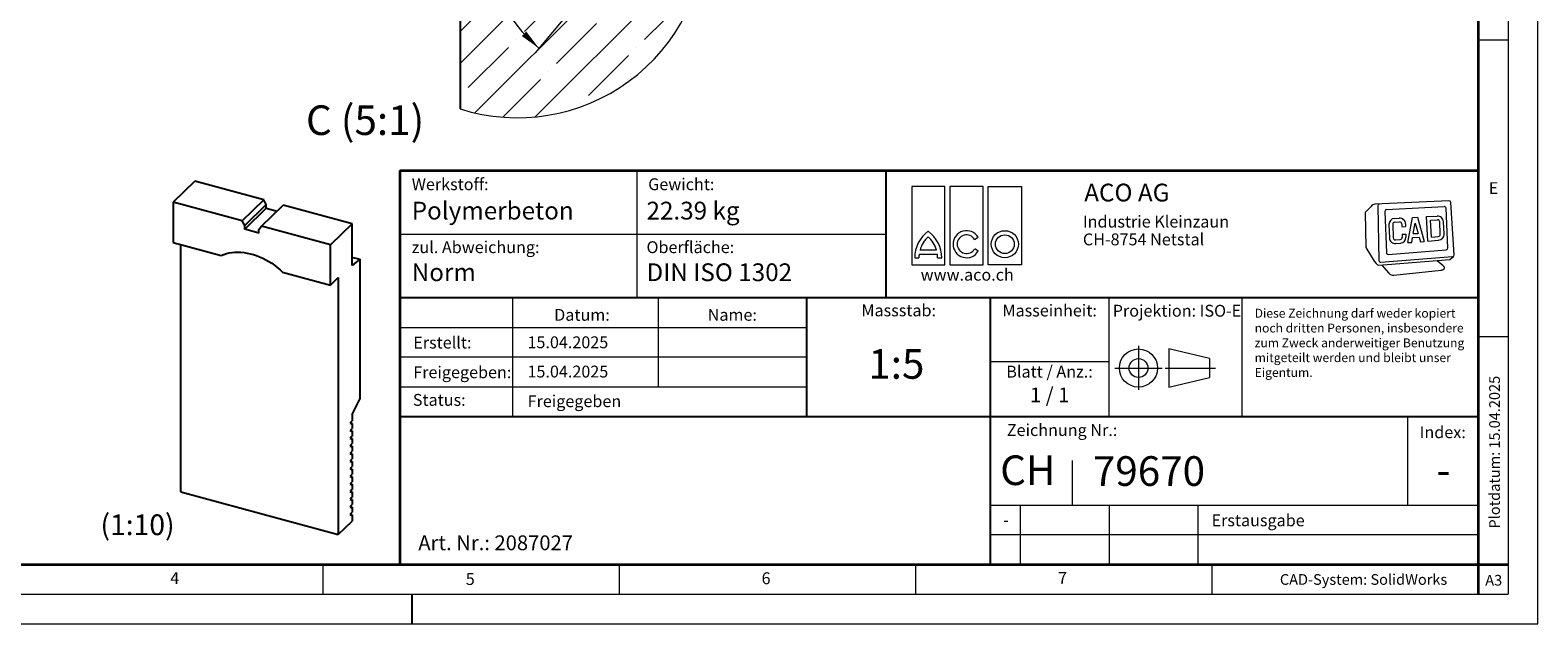
# Model space of a CAD drawing. Units: millimetres. Extents: x 0 to 420, y 0 to 297.
# Drawn here: x 166 to 420, y 0 to 100 of the extents above; entities that cross this region are included whole.
import ezdxf

# ---------------------------------------------------------------- set-up
doc = ezdxf.new("R2010")
doc.units = ezdxf.units.MM
doc.header["$PDSIZE"] = -1
doc.linetypes.add('CENTERX2', pattern=[20.32, 12.7, -2.54, 2.54, -2.54])
doc.styles.add('SLDTEXTSTYLE0', font='TXT', dxfattribs={"width": 0.605})
doc.styles.add('SLDTEXTSTYLE2', font='TXT', dxfattribs={"width": 0.563})
doc.dimstyles.new('SLDDIMSTYLE10', dxfattribs={"dimtxt": 3.5, "dimasz": 3.5, "dimexe": 0, "dimexo": 0.0625, "dimgap": 0.875, "dimtad": 1, "dimdec": 4, "dimlfac": 0.2, "dimzin": 12, "dimdsep": 46, "dimtxsty": 'SLDTEXTSTYLE0', "dimsah": 1, "dimcen": 0.09, "dimazin": 3, "dimtfac": 1, "dimtdec": 3, "dimtofl": 0, "dimtmove": 0, "dimatfit": 3, "dimfxl": 0, "dimfrac": 2, "dimtolj": 1, "dimtzin": 12, "dimarcsym": 0})

# ---------------------------------------------------------------- blocks, each defined once
blk = doc.blocks.new('SW_NOTE_0_18')
at = {"color": 0, "linetype": 'Continuous', "lineweight": 0, "insert": (7.47, 2.58), "char_height": 2, "attachment_point": 2, "style": 'SLDTEXTSTYLE0'}
blk.add_mtext('www.aco.ch', dxfattribs=at)
blk = doc.blocks.new('SW_NOTE_0_19')
at = {"color": 0, "linetype": 'Continuous', "lineweight": 0, "insert": (0, 3.87), "char_height": 3, "attachment_point": 1, "style": 'SLDTEXTSTYLE0'}
blk.add_mtext('ACO AG', dxfattribs=at)
blk = doc.blocks.new('SW_NOTE_0_20')
at = {"color": 0, "linetype": 'Continuous', "lineweight": 0, "char_height": 2, "attachment_point": 1, "style": 'SLDTEXTSTYLE0'}
for s, insert in [('Industrie Kleinzaun', (0, 2.58)), ('CH-8754 Netstal', (0, -0.42))]:
    blk.add_mtext(s, dxfattribs=dict(at, insert=insert))
blk = doc.blocks.new('ACO-Logo')
at = {"color": 7, "linetype": 'Continuous', "lineweight": 18}
for p, q in [((0, 16.17), (0, 2.94)), ((5.59, 16.17), (0, 16.17)), ((5.59, 2.94), (5.59, 16.17)), ((6.46, 16.17), (6.46, 2.94)), ((12.05, 16.17), (6.46, 16.17)), ((12.05, 2.94), (12.05, 16.17)), ((12.93, 2.94), (12.93, 16.17)), ((12.93, 16.17), (18.52, 16.17)), ((18.52, 16.17), (18.52, 2.94)), ((77.51, 12.77), (76.49, 11.76)), ((90.64, 13.74), (78.15, 13.15)), ((78.63, 12.88), (78.84, 3.65)), ((80.13, 12.24), (89.85, 12.76)), ((91.53, 4.63), (90.96, 13.46)), ((76.49, 11.76), (76.65, 5.87)), ((79.85, 11.93), (80.09, 4.98)), ((81.47, 10.76), (82.27, 10.81)), ((83.7, 6.67), (84.51, 10.93)), ((84.51, 10.93), (85.35, 10.97)), ((85.35, 10.97), (86.49, 6.88)), ((86.88, 11.07), (88.67, 11.16)), ((87.08, 6.93), (86.88, 11.07)), ((87.55, 10.46), (88.71, 10.53)), ((87.68, 7.61), (87.55, 10.46)), ((89.19, 8.08), (89.09, 10.18)), ((89.82, 8.11), (89.73, 10.21)), ((90.46, 5.79), (90.16, 12.47)), ((80.53, 9.73), (80.61, 7.48)), ((81.17, 9.75), (81.24, 7.5)), ((81.51, 10.13), (82.31, 10.17)), ((82.69, 9.82), (82.71, 9.37)), ((82.71, 9.35), (83.34, 9.39)), ((82.75, 8.08), (83.39, 8.12)), ((82.75, 8.08), (82.77, 7.58)), ((83.33, 9.84), (83.34, 9.39)), ((83.39, 8.12), (83.4, 7.61)), ((84.64, 8.19), (84.97, 9.97)), ((84.64, 8.19), (85.45, 8.24)), ((84.97, 9.97), (85.45, 8.24)), ((87.68, 7.61), (88.85, 7.7)), ((4.18, 5.43), (1.41, 5.43)), ((10.61, 7.22), (11.22, 7.57)), ((11.23, 5.26), (10.63, 5.62)), ((76.65, 5.87), (78.03, 3.52)), ((80.41, 4.7), (90.18, 5.48)), ((81.63, 7.15), (82.43, 7.21)), ((81.68, 6.51), (82.48, 6.58)), ((83.7, 6.67), (84.36, 6.72)), ((84.36, 6.72), (84.51, 7.54)), ((84.51, 7.54), (85.63, 7.61)), ((85.63, 7.61), (85.85, 6.83)), ((85.85, 6.83), (86.49, 6.88)), ((87.08, 6.93), (88.91, 7.07)), ((0, 2.94), (5.59, 2.94)), ((0.51, 4.09), (1.21, 4.09)), ((1.26, 4.73), (4.33, 4.73)), ((4.37, 4.09), (5.08, 4.09)), ((6.46, 2.94), (12.05, 2.94)), ((18.52, 2.94), (12.93, 2.94)), ((78.03, 3.52), (78.36, 3.14)), ((78.36, 3.14), (78.47, 3.02)), ((78.8, 2.89), (90.8, 3.85)), ((79.16, 3.36), (91.26, 4.31)), ((79.26, 2.93), (80.49, 1.53)), ((88.68, 3.68), (89.67, 2.79)), ((89.67, 2.79), (89.75, 2.72)), ((89.75, 2.72), (89.8, 2.67)), ((89.8, 2.67), (89.84, 2.6)), ((89.84, 2.6), (89.87, 2.52)), ((90.8, 3.85), (91.4, 4.35)), ((81.34, 1.2), (89.33, 2.05)), ((89.87, 2.52), (89.87, 2.31))]:
    blk.add_line(p, q, dxfattribs=at)
for radius in [2.28, 1.58]:
    blk.add_circle((15.72, 6.41), radius, dxfattribs=at)
for centre, radius, start, end in [((78.19, 12.35), 0.8, 92.6996, 148.2554), ((78.93, 12.89), 0.3, 92.6996, 181.273), ((89.86, 12.46), 0.3, 2.5148, 93.0418), ((90.66, 13.44), 0.3, 3.7249, 92.6996), ((80.15, 11.94), 0.3, 93.0418, 181.9349), ((81.53, 9.76), 1, 93.1134, 181.9415), ((82.33, 9.81), 1, 1.9415, 93.1134), ((88.73, 10.16), 1, 2.6542, 93.1134), ((88.73, 10.16), 0.363, 2.6542, 93.1134), ((6.13, 4.07), 5.62, 126.4236, 179.7474), ((6.13, 4.07), 4.91, 132.7321, 163.9341), ((-0.54, 4.07), 5.62, 0.2526, 53.5764), ((-0.54, 4.07), 4.91, 16.0659, 47.2679), ((9.26, 6.41), 2.28, 30.7309, 330), ((9.26, 6.41), 1.58, 31.0558, 330), ((81.53, 9.76), 0.363, 93.1134, 181.9415), ((82.33, 9.81), 0.363, 1.9415, 93.1134), ((88.83, 8.07), 0.363, 274.3987, 2.6542), ((88.83, 8.07), 1, 274.3987, 2.6542), ((81.61, 7.51), 1, 181.9415, 274.3987), ((81.61, 7.51), 0.363, 181.9415, 274.3987), ((82.4, 7.57), 0.363, 274.3987, 1.9415), ((82.4, 7.57), 1, 274.3987, 1.9415), ((90.16, 5.78), 0.3, 274.6063, 2.5148), ((6.13, 4.07), 4.91, 172.3058, 179.7113), ((-0.54, 4.07), 4.91, 0.2887, 7.6942), ((78.77, 3.29), 0.4, 221.0091, 274.5606), ((79.14, 3.65), 0.3, 181.273, 274.4996), ((80.39, 4.99), 0.3, 181.9349, 274.6063), ((91.23, 4.61), 0.3, 274.4996, 3.7249), ((81.24, 2.19), 1, 221.4087, 276.0561), ((89.05, 4.1), 2.08, 277.7635, 279.1918), ((89.32, 2.43), 0.379, 279.1918, 281.4992), ((89.13, 3.35), 1.32, 281.4992, 285.2551), ((88.05, 7.32), 5.43, 285.2551, 287.1087), ((89.48, 2.66), 0.555, 287.1087, 303.6901), ((89.69, 2.35), 0.188, 303.6901, 332.3803), ((89.77, 2.31), 0.0984, 332.3803, 4.9765)]:
    blk.add_arc(centre, radius, start, end, dxfattribs=at)
at = {"color": 7, "linetype": 'Continuous', "lineweight": 0}
for name, p in [('SW_NOTE_0_19', (29.12, 12.75)), ('SW_NOTE_0_20', (28.89, 8.64)), ('SW_NOTE_0_18', (1.9, -0.32))]:
    blk.add_blockref(name, p, dxfattribs=at)
blk = doc.blocks.new('SW_HATCH_0')
at = {"color": 0, "linetype": 'Continuous', "lineweight": 18}
for p, q in [((0, 0), (11.31, 11.31)), ((2.71, 8.12), (5.7, 11.11)), ((1.29, -9.54), (20.33, 9.51)), ((8.12, 2.71), (14.88, 9.47)), ((23, 6.76), (24.11, 7.88)), ((1.35, 6.76), (1.35, 6.76)), ((11.24, -10.41), (27.51, 5.87)), ((21.64, 5.41), (21.64, 5.41)), ((13.53, -2.71), (20.29, 4.06)), ((28.41, 1.35), (30.57, 3.52)), ((0, -5.41), (5.41, 0)), ((6.76, 1.35), (6.76, 1.35)), ((20.6, -11.87), (33.3, 0.84)), ((27.05, 0), (27.05, 0)), ((18.94, -8.12), (25.7, -1.35)), ((33.82, -4.06), (35.71, -2.17)), ((12.17, -4.06), (12.17, -4.06)), ((6.26, -9.97), (10.82, -5.41)), ((24.35, -13.53), (31.11, -6.76)), ((25, -18.29), (37.77, -5.52)), ((32.47, -5.41), (32.47, -5.41)), ((17.59, -9.47), (17.59, -9.47)), ((39.23, -9.47), (39.46, -9.24)), ((16.21, -10.84), (16.23, -10.82)), ((29.76, -18.94), (36.52, -12.17)), ((37.88, -10.82), (37.88, -10.82)), ((2.49, -51.62), (40.72, -13.39)), ((28.41, -20.29), (28.41, -20.29)), ((35.17, -24.35), (41.43, -18.09)), ((25, -23.7), (27.05, -21.64)), ((12.64, -52.29), (41.38, -23.55)), ((25.7, -33.82), (32.47, -27.05)), ((33.82, -25.7), (33.82, -25.7)), ((10.82, -37.88), (15.64, -33.05)), ((31.11, -39.23), (37.88, -32.47)), ((39.23, -31.11), (39.23, -31.11)), ((0, -43.29), (9.71, -33.57)), ((0, -37.88), (2.71, -35.17)), ((24.35, -35.17), (24.35, -35.17)), ((16.23, -43.29), (23, -36.52)), ((1.35, -47.35), (8.12, -40.58)), ((9.47, -39.23), (9.47, -39.23)), ((29.76, -40.58), (29.76, -40.58)), ((21.64, -48.7), (28.41, -41.93)), ((14.88, -44.64), (14.88, -44.64)), ((7.18, -52.34), (13.53, -45.99)), ((20.29, -50.05), (20.29, -50.05))]:
    blk.add_line(p, q, dxfattribs=at)
blk = doc.blocks.new('_D_30')
at = {"color": 7, "linetype": 'Continuous', "lineweight": 0}
for p, q in [((258.14, 126.71), (250.83, 135.42)), ((258.14, 105.06), (250.83, 96.34))]:
    blk.add_line(p, q, dxfattribs=at)
at = {"color": 7, "linetype": 'Continuous', "lineweight": 18}
blk.add_arc((267.22, 115.88), 24.51, 130, 230, dxfattribs=at)
for points in [[(251.47, 134.66), (248.58, 132.61), (249.33, 131.84)], [(251.47, 97.1), (249.33, 99.93), (248.58, 99.15)]]:
    blk.add_solid(points, dxfattribs=at)
at = {"color": 7, "linetype": 'Continuous', "lineweight": 18, "insert": (238.2, 110.91), "char_height": 3.5, "attachment_point": 1, "rotation": 90, "style": 'SLDTEXTSTYLE0'}
blk.add_mtext('100°', dxfattribs=at)

msp = doc.modelspace()

# ---------------------------------------------------------------- linework, layer by layer
at = {"color": 7, "linetype": 'Continuous', "lineweight": 18}
for p, q in [((420, 0), (420, 297)), ((415, 292), (415, 5)), ((410, 98.5), (415, 98.5)), ((268, 76.5), (268, 55)), ((228, 65.75), (310, 65.75)), ((228, 55), (410, 55)), ((410, 55), (228, 55)), ((247, 55), (247, 35)), ((271.6, 55), (271.6, 40)), ((347.661085, 35), (347.661085, 55)), ((370.057188, 55.012032), (370.057188, 35)), ((228, 50), (296.6, 50)), ((410, 48.5), (415, 48.5)), ((357.76617, 46.372011), (357.76617, 39.935317)), ((364.605943, 44.737623), (357.76617, 46.372011)), ((296.6, 45), (228, 45)), ((347.661085, 44.213444), (327.661085, 44.213444)), ((364.605943, 44.737623), (364.605943, 41.569705)), ((357.76617, 39.935317), (364.605943, 41.569705)), ((228, 40), (296.6, 40)), ((398, 35), (398, 20)), ((341.485486, 20), (341.485486, 27.564675)), ((327.661085, 20), (410, 20)), ((332.661085, 20), (332.661085, 10)), ((347.661085, 20), (347.661085, 10)), ((362.661085, 20), (362.661085, 10)), ((410, 15), (327.661085, 15)), ((215, 10), (215, 5)), ((265, 10), (265, 5)), ((315, 10), (315, 5)), ((365, 10), (365, 5)), ((15, 5), (415, 5)), ((0, 0), (420, 0))]:
    msp.add_line(p, q, dxfattribs=at)
at = {"color": 7, "linetype": 'Continuous', "lineweight": 35}
for p, q in [((410, 5), (410, 287)), ((228, 76.5), (228, 10)), ((228, 76.5), (410, 76.5)), ((20, 10), (415, 10))]:
    msp.add_line(p, q, dxfattribs=at)
at = {"color": 7, "linetype": 'Continuous', "lineweight": 25}
for p, q in [((238.185561, 103.381249), (238.185561, 86.862269)), ((310, 76.5), (310, 55)), ((193.403512, 74.680945), (189.763288, 71.127975)), ((205.033249, 71.520232), (193.403512, 74.680945)), ((201.393025, 67.967261), (205.033249, 71.520232)), ((205.468042, 70.753172), (205.033249, 71.520232)), ((189.763288, 71.127975), (189.763288, 64.356353)), ((201.393025, 67.967261), (189.763288, 71.127975)), ((201.827818, 67.200201), (205.468042, 70.753172)), ((201.827818, 66.563343), (205.468042, 70.116313)), ((204.666095, 67.077711), (208.306319, 70.630681)), ((205.468042, 70.116313), (205.468042, 70.753172)), ((205.468042, 70.116313), (207.275912, 69.624973)), ((219.936056, 67.469968), (208.306319, 70.630681)), ((201.827818, 67.200201), (201.393025, 67.967261)), ((201.827818, 66.563343), (201.827818, 67.200201)), ((204.231302, 65.910127), (201.827818, 66.563343)), ((204.231302, 66.546986), (204.666095, 67.077711)), ((204.231302, 65.910127), (204.231302, 66.546986)), ((216.295832, 63.916998), (204.666095, 67.077711)), ((219.936056, 67.469968), (216.295832, 63.916998)), ((219.936056, 60.441196), (219.936056, 67.469968)), ((189.763288, 64.356353), (197.843068, 62.160442)), ((191.070035, 22.259113), (191.070035, 64.001207)), ((216.295832, 57.145376), (216.295832, 63.916998)), ((220.125398, 61.810329), (219.936056, 61.684358)), ((221.242803, 61.506643), (219.936056, 60.441196)), ((220.125398, 61.810329), (221.242803, 61.506643)), ((221.242803, 61.506643), (221.242803, 37.88737)), ((208.216052, 59.341287), (216.295832, 57.145376)), ((216.295832, 57.145376), (217.602579, 58.420801)), ((217.602579, 58.420801), (217.602579, 15.048136)), ((410, 55), (228, 55)), ((296.6, 55), (296.6, 35)), ((327.661085, 10), (327.661085, 55)), ((219.936056, 35.335806), (221.242803, 37.88737)), ((219.702708, 33.895191), (219.7492, 34.042333)), ((219.702708, 33.895191), (219.702708, 33.730187)), ((219.936056, 33.826151), (219.702708, 33.88957)), ((219.7492, 33.6738), (219.702708, 33.730187)), ((219.7492, 34.042333), (219.936056, 34.254735)), ((219.936056, 33.826151), (219.7492, 33.6738)), ((219.936056, 35.335806), (219.936056, 34.254735)), ((219.936056, 33.826151), (219.936056, 32.968984)), ((228, 35), (410, 35)), ((219.702708, 32.60944), (219.7492, 32.756582)), ((219.702708, 32.60944), (219.702708, 32.444436)), ((219.936056, 32.5404), (219.702708, 32.603819)), ((219.7492, 32.388049), (219.702708, 32.444436)), ((219.702708, 31.323689), (219.7492, 31.470831)), ((219.702708, 31.323689), (219.702708, 31.158685)), ((219.936056, 31.254649), (219.702708, 31.318068)), ((219.7492, 31.102298), (219.702708, 31.158685)), ((219.7492, 32.756582), (219.936056, 32.968984)), ((219.936056, 32.5404), (219.7492, 32.388049)), ((219.7492, 31.470831), (219.936056, 31.683233)), ((219.936056, 31.254649), (219.7492, 31.102298)), ((219.936056, 32.5404), (219.936056, 31.683233)), ((219.936056, 31.254649), (219.936056, 30.397482)), ((219.702708, 30.037938), (219.7492, 30.18508)), ((219.702708, 30.037938), (219.702708, 29.872934)), ((219.936056, 29.968899), (219.702708, 30.032317)), ((219.7492, 29.816547), (219.702708, 29.872934)), ((219.702708, 28.752187), (219.7492, 28.899329)), ((219.702708, 28.752187), (219.702708, 28.587183)), ((219.936056, 28.683148), (219.702708, 28.746566)), ((219.7492, 28.530796), (219.702708, 28.587183)), ((219.7492, 30.18508), (219.936056, 30.397482)), ((219.936056, 29.968899), (219.7492, 29.816547)), ((219.7492, 28.899329), (219.936056, 29.111731)), ((219.936056, 28.683148), (219.7492, 28.530796)), ((219.936056, 29.968899), (219.936056, 29.111731)), ((219.936056, 28.683148), (219.936056, 27.82598)), ((219.702708, 27.466436), (219.7492, 27.613578)), ((219.702708, 27.466436), (219.702708, 27.301432)), ((219.936056, 27.397397), (219.702708, 27.460816)), ((219.7492, 27.245045), (219.702708, 27.301432)), ((219.702708, 26.180685), (219.7492, 26.327827)), ((219.702708, 26.180685), (219.702708, 26.015681)), ((219.936056, 26.111646), (219.702708, 26.175065)), ((219.7492, 25.959294), (219.702708, 26.015681)), ((219.7492, 27.613578), (219.936056, 27.82598)), ((219.936056, 27.397397), (219.7492, 27.245045)), ((219.7492, 26.327827), (219.936056, 26.540229)), ((219.936056, 26.111646), (219.7492, 25.959294)), ((219.936056, 27.397397), (219.936056, 26.540229)), ((219.936056, 26.111646), (219.936056, 25.254478)), ((219.702708, 24.894934), (219.7492, 25.042076)), ((219.702708, 24.894934), (219.702708, 24.72993)), ((219.936056, 24.825895), (219.702708, 24.889314)), ((219.7492, 24.673543), (219.702708, 24.72993)), ((219.702708, 23.609183), (219.7492, 23.756325)), ((219.702708, 23.609183), (219.702708, 23.444179)), ((219.936056, 23.540144), (219.702708, 23.603563)), ((219.7492, 23.387792), (219.702708, 23.444179)), ((219.7492, 25.042076), (219.936056, 25.254478)), ((219.936056, 24.825895), (219.7492, 24.673543)), ((219.7492, 23.756325), (219.936056, 23.968727)), ((219.936056, 23.540144), (219.7492, 23.387792)), ((219.936056, 24.825895), (219.936056, 23.968727)), ((219.936056, 23.540144), (219.936056, 22.682976)), ((191.070035, 22.259113), (217.602579, 15.048136)), ((219.702708, 22.323432), (219.7492, 22.470574)), ((219.702708, 22.323432), (219.702708, 22.158428)), ((219.936056, 22.254393), (219.702708, 22.317812)), ((219.7492, 22.102041), (219.702708, 22.158428)), ((219.702708, 21.037681), (219.7492, 21.184823)), ((219.702708, 21.037681), (219.702708, 20.872677)), ((219.936056, 20.968642), (219.702708, 21.032061)), ((219.7492, 20.81629), (219.702708, 20.872677)), ((219.7492, 22.470574), (219.936056, 22.682976)), ((219.936056, 22.254393), (219.7492, 22.102041)), ((219.7492, 21.184823), (219.936056, 21.397226)), ((219.936056, 20.968642), (219.7492, 20.81629)), ((219.936056, 22.254393), (219.936056, 21.397226)), ((219.936056, 20.968642), (219.936056, 20.111475)), ((219.702708, 19.75193), (219.7492, 19.899072)), ((219.702708, 19.75193), (219.702708, 19.586926)), ((219.936056, 19.682891), (219.702708, 19.74631)), ((219.7492, 19.530539), (219.702708, 19.586926)), ((219.702708, 18.466179), (219.7492, 18.613321)), ((219.702708, 18.466179), (219.702708, 18.301175)), ((219.936056, 18.39714), (219.702708, 18.460559)), ((219.7492, 18.244789), (219.702708, 18.301175)), ((219.7492, 19.899072), (219.936056, 20.111475)), ((219.936056, 19.682891), (219.7492, 19.530539)), ((219.7492, 18.613321), (219.936056, 18.825724)), ((219.936056, 18.39714), (219.7492, 18.244789)), ((219.936056, 19.682891), (219.936056, 18.825724)), ((219.936056, 18.39714), (219.936056, 17.325681)), ((217.602579, 15.048136), (219.936056, 17.325681))]:
    msp.add_line(p, q, dxfattribs=at)
at = {"color": 7, "linetype": 'CENTERX2', "lineweight": 18}
for p, q in [((352.617455, 46.908024), (352.617455, 39.462159)), ((348.624047, 43.153664), (356.610862, 43.153664)), ((357.128924, 43.153664), (365.625536, 43.153664))]:
    msp.add_line(p, q, dxfattribs=at)
msp.add_line((230, 5), (230, 0))
at = {"color": 7, "linetype": 'Continuous', "lineweight": 25, "flags": 128}
msp.add_lwpolyline([(197.843068, 62.160442), (198.279586, 62.329261), (198.733016, 62.467738), (199.201746, 62.57538), (199.684105, 62.651803), (200.178376, 62.696735), (200.6828, 62.710017), (201.19558, 62.691601), (201.71489, 62.641552), (202.238881, 62.560049), (202.765687, 62.447381), (203.293433, 62.303951), (203.820239, 62.130269), (204.34423, 61.926953), (204.86354, 61.694727), (205.37632, 61.434419), (205.880743, 61.146954), (206.375015, 60.833357), (206.857374, 60.494744), (207.326103, 60.132321), (207.779534, 59.747379), (208.216052, 59.341287)], dxfattribs=at)
at = {"color": 7, "linetype": 'Continuous', "lineweight": 18}
for radius in [3.218347, 1.583959]:
    msp.add_circle((352.617455, 43.153664), radius, dxfattribs=at)
msp.add_arc((247.816754, 117.267288), 31.893966, 252.42371025, 359.99983256, dxfattribs=at)
msp.add_point((410, 10))

# ---------------------------------------------------------------- block references
msp.add_blockref('SW_HATCH_0', (238.185561, 137.804422), dxfattribs=at)
at = {"color": 7, "linetype": 'Continuous'}
msp.add_blockref('ACO-Logo', (314.351073, 57.636611), dxfattribs=at)

# ---------------------------------------------------------------- texts
at = {"color": 7, "linetype": 'Continuous', "lineweight": 0, "style": 'SLDTEXTSTYLE0'}
for s, insert, char_height, attachment_point in [('C (5:1)', (222.134594, 87.470701), 5, 2), ('Diese Zeichnung darf weder kopiert^Jnoch dritten Personen, insbesondere^Jzum Zweck anderweitiger Benutzung^Jmitgeteilt werden und bleibt unser^JEigentum.', (372.220383, 53.153894), 1.5, 1), ('(1:10)', (183.739506, 18.463255), 3.5, 2)]:
    msp.add_mtext(s, dxfattribs=dict(at, insert=insert, char_height=char_height, attachment_point=attachment_point))
at = {"color": 7, "linetype": 'Continuous', "lineweight": 18}
for s, insert, char_height, attachment_point, style in [('Werkstoff:', (230, 75.161075), 2, 1, 'SLDTEXTSTYLE0'), ('Gewicht:', (269.897953, 75.161075), 2, 1, 'SLDTEXTSTYLE0'), ('E', (412.51607, 74.509631), 2, 2, 'SLDTEXTSTYLE0'), ('Polymerbeton', (230, 71.212195), 3, 1, 'SLDTEXTSTYLE0'), ('22.39 kg', (269.612607, 71.212195), 3, 1, 'SLDTEXTSTYLE0'), ('zul. Abweichung:', (230, 64.542328), 2, 1, 'SLDTEXTSTYLE0'), ('Oberfläche:', (269.612607, 64.542328), 2, 1, 'SLDTEXTSTYLE0'), ('Norm', (230, 60.811943), 3, 1, 'SLDTEXTSTYLE0'), ('DIN ISO 1302', (269.612607, 60.811943), 3, 1, 'SLDTEXTSTYLE0'), ('Massstab:', (312.162455, 53.881591), 2, 2, 'SLDTEXTSTYLE0'), ('Masseinheit:', (337.632378, 53.855374), 2, 2, 'SLDTEXTSTYLE0'), ('Projektion: ISO-E', (348.274647, 53.819119), 2, 1, 'SLDTEXTSTYLE0'), ('Datum:', (254.035545, 53.129475), 2, 1, 'SLDTEXTSTYLE0'), ('Name:', (279.934928, 53.13606), 2, 1, 'SLDTEXTSTYLE0'), ('Erstellt:', (230.261411, 48.449948), 2, 1, 'SLDTEXTSTYLE0'), ('15.04.2025', (249.528467, 48.498906), 2, 1, 'SLDTEXTSTYLE0'), ('1:5', (311.76491, 46.349031), 5, 2, 'SLDTEXTSTYLE0'), ('Freigegeben:', (230.261411, 43.443384), 2, 1, 'SLDTEXTSTYLE0'), ('15.04.2025', (249.528467, 43.560313), 2, 1, 'SLDTEXTSTYLE0'), ('Blatt / Anz.:', (337.611449, 43.545208), 2, 2, 'SLDTEXTSTYLE0'), ('Status:', (230.18512, 38.779383), 2, 1, 'SLDTEXTSTYLE0'), ('Freigegeben', (249.556836, 38.558173), 2, 1, 'SLDTEXTSTYLE0'), ('1 / 1', (337.634817, 39.869707), 2.5, 2, 'SLDTEXTSTYLE2'), ('Zeichnung Nr.:', (330.40704, 33.692638), 2, 1, 'SLDTEXTSTYLE0'), ('Index:', (403.955294, 33.324874), 2, 2, 'SLDTEXTSTYLE0'), ('CH', (329.289558, 28.413919), 5, 1, 'SLDTEXTSTYLE0'), ('79670', (344.926839, 28.277283), 5, 1, 'SLDTEXTSTYLE0'), ('-', (404.054192, 28.439469), 5, 2, 'SLDTEXTSTYLE0'), ('Erstausgabe', (364.946857, 18.459417), 2, 1, 'SLDTEXTSTYLE0'), ('-', (330.260751, 18.524502), 2, 2, 'SLDTEXTSTYLE0'), ('Art. Nr.: 2087027', (231.113212, 14.921105), 2.5, 1, 'SLDTEXTSTYLE0'), ('4', (190.022723, 8.707317), 2, 2, 'SLDTEXTSTYLE0'), ('5', (239.874978, 8.563753), 2, 2, 'SLDTEXTSTYLE0'), ('6', (289.788648, 8.688467), 2, 2, 'SLDTEXTSTYLE0'), ('7', (339.800347, 8.72051), 2, 2, 'SLDTEXTSTYLE0'), ('CAD-System: SolidWorks', (390.594604, 8.384747), 1.8, 2, 'SLDTEXTSTYLE0'), ('A3', (412.557933, 8.254972), 1.8, 2, 'SLDTEXTSTYLE0')]:
    msp.add_mtext(s, dxfattribs=dict(at, insert=insert, char_height=char_height, attachment_point=attachment_point, style=style))
at = {"color": 7, "linetype": 'Continuous', "lineweight": 18, "insert": (411.795269, 41.84485), "char_height": 1.8, "attachment_point": 3, "rotation": 90, "style": 'SLDTEXTSTYLE0'}
msp.add_mtext('Plotdatum: 15.04.2025', dxfattribs=at)

# ---------------------------------------------------------------- dimensions: what is measured, and where the dimension line sits
at = {"color": 7, "linetype": 'Continuous', "lineweight": 18}
dim = msp.add_angular_dim_2l(base=(242.712258, 115.881255), line1=((258.204589, 105.132693), (263.185563, 111.068786)), line2=((263.185563, 120.693725), (258.204589, 126.629818)), dimstyle='SLDDIMSTYLE10', dxfattribs=at)
dim.commit()
dim.dimension.update_dxf_attribs({"geometry": '_D_30', "text_midpoint": (242.712258, 115.881255), "dimtype": 162})

doc.saveas('drawing.dxf')
